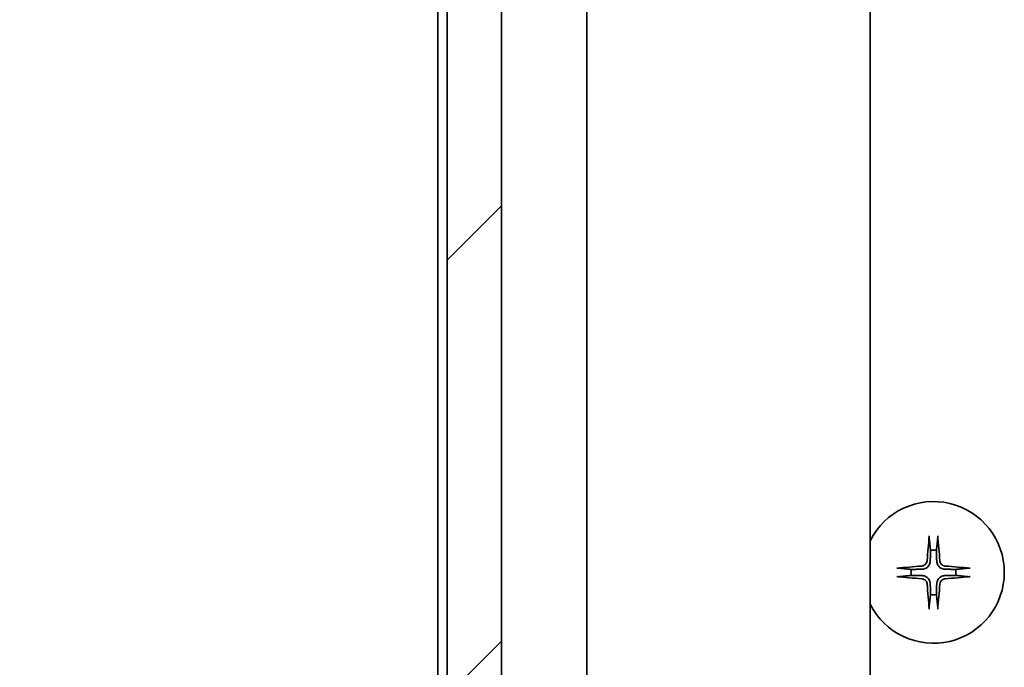
# Model space of a CAD drawing. Units: millimetres. Extents: x 65 to 9900, y 36 to 1862.
# Drawn here: x 3263 to 3329, y 487 to 530 of the extents above; entities that cross this region are included whole.
import ezdxf

# ---------------------------------------------------------------- set-up
doc = ezdxf.new("R2010")
doc.units = ezdxf.units.MM
doc.header["$LTSCALE"] = 4.5
doc.layers.get('Defpoints').update_dxf_attribs({"lineweight": 25})
for name, color, linetype, lineweight in [('Dimension (ISO)', 7, 'Continuous', 18), ('Hatch (ISO)', 1, 'Continuous', 18), ('Visible (ISO)', 7, 'Continuous', 35)]:
    doc.layers.add(name, color=color, linetype=linetype, lineweight=lineweight)
doc.styles.add('Note Text (TK)', font='MS PGothic.ttf')
doc.dimstyles.new('Default - Method 1b (TK)', dxfattribs={"dimscale": 4.5, "dimtxt": 2.5, "dimasz": 2.5, "dimexe": 1, "dimexo": 1.5, "dimgap": 1, "dimtad": 1, "dimtoh": 1, "dimdsep": 46, "dimtxsty": 'Note Text (TK)', "dimblk": 'OPEN', "dimcen": 0.09, "dimdle": 5, "dimclrd": 100, "dimclre": 100, "dimclrt": 7, "dimadec": 1, "dimazin": 1, "dimtfac": 1, "dimtmove": 0, "dimatfit": 3, "dimldrblk": 'OPEN', "dimfxl": 1, "dimtolj": 1, "dimlwd": -1, "dimlwe": -1, "dimarcsym": 0})

# ---------------------------------------------------------------- blocks, each defined once
blk = doc.blocks.new('_Open')
at = {"color": 0, "linetype": 'ByBlock', "lineweight": -2}
for p, q in [((-1, 0.1667), (0, 0)), ((-1, -0.1667), (0, 0)), ((0, 0), (-1, 0))]:
    blk.add_line(p, q, dxfattribs=at)
blk = doc.blocks.new('*D63')
at = {"layer": 'Defpoints', "color": 0}
for p in [(3294.775, 567.586), (3239.6, 418.586), (3294.775, 418.586)]:
    blk.add_point(p, dxfattribs=at)
at = {"layer": 'Dimension (ISO)', "color": 100}
for p, q in [((3288.025, 567.586), (3235.1, 567.586)), ((3239.6, 554.086), (3239.6, 432.086)), ((3288.025, 418.586), (3235.1, 418.586))]:
    blk.add_line(p, q, dxfattribs=at)
at = {"layer": 'Dimension (ISO)', "color": 100, "xscale": 13.5, "yscale": 13.5, "zscale": 13.5}
for p, rotation in [((3239.6, 567.586), 90), ((3239.6, 418.586), 270)]:
    blk.add_blockref('_Open', p, dxfattribs=dict(at, rotation=rotation))
at = {"layer": 'Dimension (ISO)', "color": 7, "insert": (3224.892, 330.776), "char_height": 11.25, "attachment_point": 4, "rotation": 90, "style": 'Note Text (TK)'}
blk.add_mtext('\\A1;\\fMS PGothic|b0|i0;{\\H16.1850;149±0.5 (ケース外形 / External)}', dxfattribs=at)

msp = doc.modelspace()

# ---------------------------------------------------------------- hatches: boundary and pattern name
at = {"layer": 'Hatch (ISO)'}
h = msp.add_hatch(dxfattribs=at)
h.set_pattern_fill('ANSI31', color=256, scale=165.1, style=0)
h.set_pattern_definition([(45, (1740.5, -16), (-14.59292, 14.59292), [])])
edge = h.paths.add_edge_path()
edge.add_line((3300.7757, 563.7857), (3302.0597, 563.7857))
edge.add_line((3302.0597, 563.7857), (3302.0597, 564.0857))
edge.add_line((3302.0597, 564.0857), (3304.1484, 564.0857))
edge.add_line((3304.1484, 564.0857), (3304.6689, 564.0857))
edge.add_line((3304.6689, 564.0857), (3304.8984, 563.8562))
edge.add_line((3304.8984, 563.8562), (3304.8984, 559.6924))
edge.add_line((3304.8984, 559.6924), (3305.1689, 559.4219))
edge.add_line((3305.1689, 559.4219), (3305.1689, 556.5857))
edge.add_line((3305.1689, 556.5857), (3303.5724, 556.5857))
edge.add_ellipse((3303.5724, 556.2857), major_axis=(-0.4243, 0), ratio=0.7071068, start_angle=270, end_angle=360)
edge.add_line((3303.1481, 556.2857), (3303.1481, 554.8857))
edge.add_ellipse((3302.7238, 554.8857), major_axis=(0.4243, 0), ratio=0.7071068, start_angle=270, end_angle=360, ccw=False)
edge.add_line((3302.7238, 554.5857), (3298.6226, 554.5857))
edge.add_ellipse((3298.6226, 554.8857), major_axis=(-0.4243, 0), ratio=0.7071068, start_angle=0, end_angle=90, ccw=False)
edge.add_line((3298.1984, 554.8857), (3298.1984, 556.2857))
edge.add_ellipse((3297.7741, 556.2857), major_axis=(0.4243, 0), ratio=0.7071068, start_angle=0, end_angle=90)
edge.add_line((3297.7741, 556.5857), (3296.1997, 556.5857))
edge.add_spline(control_points=[(3296.1997, 556.5857), (3296.1337, 556.5857), (3296.0559, 556.5708), (3295.9352, 556.5222), (3295.8704, 556.4805), (3295.7796, 556.3924), (3295.7371, 556.331), (3295.6889, 556.2179), (3295.6742, 556.1465), (3295.6742, 556.0857)], knot_values=[0, 0, 0, 0, 0.0197924, 0.0197924, 0.0390558, 0.0390558, 0.057735, 0.057735, 0.0759571, 0.0759571, 0.0759571, 0.0759571], degree=3, periodic=0)
edge.add_line((3295.6742, 556.0857), (3295.6742, 430.0857))
edge.add_spline(control_points=[(3295.6742, 430.0857), (3295.6742, 430.025), (3295.6889, 429.9536), (3295.7371, 429.8404), (3295.7796, 429.779), (3295.8704, 429.6909), (3295.9352, 429.6492), (3296.0559, 429.6006), (3296.1337, 429.5857), (3296.1997, 429.5857)], knot_values=[-0.0759571, -0.0759571, -0.0759571, -0.0759571, -0.057735, -0.057735, -0.0390558, -0.0390558, -0.0197924, -0.0197924, 0, 0, 0, 0], degree=3, periodic=0)
edge.add_line((3296.1997, 429.5857), (3297.7741, 429.5857))
edge.add_ellipse((3297.7741, 429.8857), major_axis=(0.4243, 0), ratio=0.7071068, start_angle=270, end_angle=360)
edge.add_line((3298.1984, 429.8857), (3298.1984, 431.2857))
edge.add_ellipse((3298.6226, 431.2857), major_axis=(-0.4243, 0), ratio=0.7071068, start_angle=270, end_angle=360, ccw=False)
edge.add_line((3298.6226, 431.5857), (3302.7238, 431.5857))
edge.add_ellipse((3302.7238, 431.2857), major_axis=(0.4243, 0), ratio=0.7071068, start_angle=0, end_angle=90, ccw=False)
edge.add_line((3303.1481, 431.2857), (3303.1481, 429.8857))
edge.add_ellipse((3303.5724, 429.8857), major_axis=(-0.4243, 0), ratio=0.7071068, start_angle=0, end_angle=90)
edge.add_line((3303.5724, 429.5857), (3305.1689, 429.5857))
edge.add_line((3305.1689, 429.5857), (3305.1689, 426.7495))
edge.add_line((3305.1689, 426.7495), (3304.8984, 426.479))
edge.add_line((3304.8984, 426.479), (3304.8984, 422.3152))
edge.add_line((3304.8984, 422.3152), (3304.6689, 422.0857))
edge.add_line((3304.6689, 422.0857), (3304.1484, 422.0857))
edge.add_line((3304.1484, 422.0857), (3302.0597, 422.0857))
edge.add_line((3302.0597, 422.0857), (3302.0597, 422.3857))
edge.add_line((3302.0597, 422.3857), (3300.7757, 422.3857))
edge.add_line((3300.7757, 422.3857), (3300.7757, 422.0857))
edge.add_line((3300.7757, 422.0857), (3297.5748, 422.0857))
edge.add_line((3297.5748, 422.0857), (3297.2562, 422.0857))
edge.add_line((3297.2562, 422.0857), (3297.2562, 418.8857))
edge.add_spline(control_points=[(3297.2562, 418.8857), (3297.2562, 418.8494), (3297.2474, 418.8067), (3297.2183, 418.7389), (3297.1925, 418.702), (3297.1377, 418.6491), (3297.0984, 418.624), (3297.0254, 418.5947), (3296.9783, 418.5857), (3296.9384, 418.5857)], knot_values=[0.0457049, 0.0457049, 0.0457049, 0.0457049, 0.0566064, 0.0566064, 0.0678431, 0.0678431, 0.0794861, 0.0794861, 0.0914577, 0.0914577, 0.0914577, 0.0914577], degree=3, periodic=0)
edge.add_line((3296.9384, 418.5857), (3294.7745, 418.5857))
edge.add_spline(control_points=[(3294.7745, 418.5857), (3294.7353, 418.5857), (3294.6892, 418.5946), (3294.6173, 418.6236), (3294.5787, 418.6486), (3294.5455, 418.681), (3294.5397, 418.6872), (3294.534, 418.6937)], knot_values=[0.019717, 0.019717, 0.019717, 0.019717, 0.0314719, 0.0314719, 0.0429657, 0.0429657, 0.0454018, 0.0454018, 0.0454018, 0.0454018], degree=3, periodic=0)
edge.add_spline(control_points=[(3294.534, 418.6937), (3293.3954, 420.0036), (3292.1053, 421.5023)], knot_values=[0, 0, 0, 0.37131, 0.37131, 0.37131], weights=[1, 1.0021017, 1], degree=2, periodic=0)
edge.add_spline(control_points=[(3292.1053, 421.5023), (3292.0852, 421.5256), (3292.0677, 421.5542), (3292.0422, 421.6146), (3292.0334, 421.6577), (3292.0334, 421.6943)], knot_values=[0, 0, 0, 0, 0.0086951, 0.0086951, 0.0196869, 0.0196869, 0.0196869, 0.0196869], degree=3, periodic=0)
edge.add_line((3292.0334, 421.6943), (3292.0334, 548.5857))
edge.add_line((3292.0334, 548.5857), (3292.0334, 564.4771))
edge.add_spline(control_points=[(3292.0334, 564.4771), (3292.0334, 564.5137), (3292.0422, 564.5568), (3292.0677, 564.6173), (3292.0852, 564.6458), (3292.1053, 564.6692)], knot_values=[-0.0196869, -0.0196869, -0.0196869, -0.0196869, -0.0086951, -0.0086951, 0, 0, 0, 0], degree=3, periodic=0)
edge.add_spline(control_points=[(3292.1053, 564.6692), (3293.3954, 566.1678), (3294.534, 567.4778)], knot_values=[0, 0, 0, 0.37131, 0.37131, 0.37131], weights=[1, 1.0021017, 1], degree=2, periodic=0)
edge.add_spline(control_points=[(3294.534, 567.4778), (3294.5397, 567.4843), (3294.5455, 567.4904), (3294.5787, 567.5228), (3294.6173, 567.5478), (3294.6892, 567.5768), (3294.7353, 567.5857), (3294.7745, 567.5857)], knot_values=[0.1362679, 0.1362679, 0.1362679, 0.1362679, 0.1387039, 0.1387039, 0.1501977, 0.1501977, 0.1619527, 0.1619527, 0.1619527, 0.1619527], degree=3, periodic=0)
edge.add_line((3294.7745, 567.5857), (3296.9384, 567.5857))
edge.add_spline(control_points=[(3296.9384, 567.5857), (3296.9783, 567.5857), (3297.0254, 567.5767), (3297.0984, 567.5475), (3297.1377, 567.5224), (3297.1925, 567.4694), (3297.2183, 567.4326), (3297.2474, 567.3648), (3297.2562, 567.3221), (3297.2562, 567.2857)], knot_values=[-0.0914577, -0.0914577, -0.0914577, -0.0914577, -0.0794861, -0.0794861, -0.0678431, -0.0678431, -0.0566064, -0.0566064, -0.0457049, -0.0457049, -0.0457049, -0.0457049], degree=3, periodic=0)
edge.add_line((3297.2562, 567.2857), (3297.2562, 564.0857))
edge.add_line((3297.2562, 564.0857), (3297.5748, 564.0857))
edge.add_line((3297.5748, 564.0857), (3300.7757, 564.0857))
edge.add_line((3300.7757, 564.0857), (3300.7757, 563.7857))

# ---------------------------------------------------------------- linework, layer by layer
at = {"layer": 'Visible (ISO)'}
for p, q in [((3292.0334, 564.4771), (3292.0334, 421.6943)), ((3295.6742, 430.0857), (3295.6742, 556.0857)), ((3301.3984, 435.8857), (3301.3984, 550.2857)), ((3320.3984, 435.8857), (3320.3984, 550.2857)), ((3291.3984, 548.5857), (3291.3984, 437.5857))]:
    msp.add_line(p, q, dxfattribs=at)
for radius, start, end in [(4.75, 206.525352, 153.474648), (1.5024, 82.397719, 97.602281), (1.5024, 172.397719, 187.602281), (1.5024, 352.397719, 7.602281), (1.5024, 262.397719, 277.602281)]:
    msp.add_arc((3324.6484, 493.0857), radius, start, end, dxfattribs=at)
for centre, major_axis, start_param, end_param in [((3324.862, 493.0711), (-0.5478, -7.9783), 4.4033832, 4.6184942), ((3324.4347, 493.0711), (-0.5478, 7.9783), 4.8062838, 5.0213948), ((3324.663, 492.8721), (-7.9783, -0.5478), 4.8062838, 5.0213948), ((3324.6337, 492.8721), (-7.9783, 0.5478), 4.4033832, 4.6184942), ((3324.663, 493.2994), (7.9783, -0.5478), 4.4033832, 4.6184942), ((3324.6337, 493.2994), (7.9783, 0.5478), 4.8062838, 5.0213948), ((3324.862, 493.1004), (0.5478, -7.9783), 4.8062838, 5.0213948), ((3324.4347, 493.1004), (0.5478, 7.9783), 4.4033832, 4.6184942)]:
    msp.add_ellipse(centre, major_axis=major_axis, ratio=0.0871557, start_param=start_param, end_param=end_param, dxfattribs=at)
for points, knots in [([(3324.3613, 495.3912), (3324.3606, 495.3971), (3324.3602, 495.4055), (3324.3598, 495.4253), (3324.36, 495.4407), (3324.3609, 495.4695), (3324.3619, 495.488), (3324.3638, 495.5161), (3324.365, 495.5303), (3324.3662, 495.5428)], [0.042746732, 0.042746732, 0.042746732, 0.042746732, 0.046486341, 0.046486341, 0.051127609, 0.051127609, 0.055839935, 0.055839935, 0.059576654, 0.059576654, 0.059576654, 0.059576654]), ([(3324.9306, 495.5428), (3324.9318, 495.5303), (3324.9329, 495.5161), (3324.9349, 495.488), (3324.9358, 495.4695), (3324.9367, 495.4407), (3324.9369, 495.4253), (3324.9365, 495.4055), (3324.9361, 495.3971), (3324.9355, 495.3912)], [0.014997497, 0.014997497, 0.014997497, 0.014997497, 0.018734216, 0.018734216, 0.023446542, 0.023446542, 0.02808781, 0.02808781, 0.031827419, 0.031827419, 0.031827419, 0.031827419]), ([(3322.1912, 493.3679), (3322.2038, 493.3691), (3322.218, 493.3703), (3322.2461, 493.3722), (3322.2645, 493.3732), (3322.2933, 493.3741), (3322.3088, 493.3743), (3322.3286, 493.3739), (3322.3369, 493.3734), (3322.3429, 493.3728)], [0.014997497, 0.014997497, 0.014997497, 0.014997497, 0.018734216, 0.018734216, 0.023446542, 0.023446542, 0.02808781, 0.02808781, 0.031827419, 0.031827419, 0.031827419, 0.031827419]), ([(3324.2211, 493.8666), (3324.2174, 493.8192), (3324.2042, 493.7693), (3324.1588, 493.6787), (3324.1267, 493.6381), (3324.0547, 493.5753), (3324.0101, 493.5489), (3323.9313, 493.522), (3323.8991, 493.5155), (3323.8675, 493.513)], [0, 0, 0, 0, 0.014316806, 0.014316806, 0.028633613, 0.028633613, 0.042982177, 0.042982177, 0.052191928, 0.052191928, 0.052191928, 0.052191928]), ([(3324.4329, 493.8521), (3324.4317, 493.8006), (3324.4233, 493.7489), (3324.3974, 493.6614), (3324.3795, 493.618), (3324.3316, 493.5359), (3324.3015, 493.4972), (3324.2369, 493.4326), (3324.1982, 493.4025), (3324.1161, 493.3546), (3324.0727, 493.3367), (3323.9852, 493.3108), (3323.9335, 493.3024), (3323.882, 493.3012)], [0.264964878, 0.264964878, 0.264964878, 0.264964878, 0.280949293, 0.280949293, 0.294648538, 0.294648538, 0.308347784, 0.308347784, 0.322047029, 0.322047029, 0.335746274, 0.335746274, 0.35173069, 0.35173069, 0.35173069, 0.35173069]), ([(3325.4147, 493.3012), (3325.3632, 493.3024), (3325.3115, 493.3108), (3325.224, 493.3367), (3325.1806, 493.3546), (3325.0985, 493.4025), (3325.0598, 493.4326), (3324.9952, 493.4972), (3324.9651, 493.5359), (3324.9172, 493.618), (3324.8993, 493.6614), (3324.8734, 493.7489), (3324.8651, 493.8006), (3324.8638, 493.8521)], [0.264964878, 0.264964878, 0.264964878, 0.264964878, 0.280949293, 0.280949293, 0.294648538, 0.294648538, 0.308347784, 0.308347784, 0.322047029, 0.322047029, 0.335746274, 0.335746274, 0.35173069, 0.35173069, 0.35173069, 0.35173069]), ([(3325.4292, 493.513), (3325.3819, 493.5167), (3325.3319, 493.5299), (3325.2414, 493.5753), (3325.2008, 493.6074), (3325.1379, 493.6794), (3325.1115, 493.724), (3325.0846, 493.8028), (3325.0781, 493.835), (3325.0757, 493.8666)], [0, 0, 0, 0, 0.014316806, 0.014316806, 0.028633613, 0.028633613, 0.042982177, 0.042982177, 0.052191928, 0.052191928, 0.052191928, 0.052191928]), ([(3326.9538, 493.3728), (3326.9598, 493.3734), (3326.9682, 493.3739), (3326.9879, 493.3743), (3327.0034, 493.3741), (3327.0322, 493.3732), (3327.0506, 493.3722), (3327.0787, 493.3703), (3327.0929, 493.3691), (3327.1055, 493.3679)], [0.042746732, 0.042746732, 0.042746732, 0.042746732, 0.046486341, 0.046486341, 0.051127609, 0.051127609, 0.055839935, 0.055839935, 0.059576654, 0.059576654, 0.059576654, 0.059576654]), ([(3322.3429, 492.7986), (3322.3369, 492.798), (3322.3286, 492.7976), (3322.3088, 492.7972), (3322.2933, 492.7973), (3322.2645, 492.7983), (3322.2461, 492.7992), (3322.218, 492.8012), (3322.2038, 492.8023), (3322.1912, 492.8035)], [0.042746732, 0.042746732, 0.042746732, 0.042746732, 0.046486341, 0.046486341, 0.051127609, 0.051127609, 0.055839935, 0.055839935, 0.059576654, 0.059576654, 0.059576654, 0.059576654]), ([(3323.8675, 492.6584), (3323.9148, 492.6548), (3323.9648, 492.6416), (3324.0554, 492.5962), (3324.096, 492.5641), (3324.1588, 492.4921), (3324.1852, 492.4475), (3324.2121, 492.3687), (3324.2186, 492.3365), (3324.2211, 492.3048)], [0, 0, 0, 0, 0.014316806, 0.014316806, 0.028633613, 0.028633613, 0.042982177, 0.042982177, 0.052191928, 0.052191928, 0.052191928, 0.052191928]), ([(3323.882, 492.8703), (3323.9335, 492.869), (3323.9852, 492.8606), (3324.0727, 492.8348), (3324.1161, 492.8168), (3324.1982, 492.7689), (3324.2369, 492.7388), (3324.3015, 492.6743), (3324.3316, 492.6355), (3324.3795, 492.5534), (3324.3974, 492.51), (3324.4233, 492.4226), (3324.4317, 492.3709), (3324.4329, 492.3194)], [0.264964878, 0.264964878, 0.264964878, 0.264964878, 0.280949293, 0.280949293, 0.294648538, 0.294648538, 0.308347784, 0.308347784, 0.322047029, 0.322047029, 0.335746274, 0.335746274, 0.35173069, 0.35173069, 0.35173069, 0.35173069]), ([(3324.8638, 492.3194), (3324.8651, 492.3709), (3324.8734, 492.4226), (3324.8993, 492.51), (3324.9172, 492.5534), (3324.9651, 492.6355), (3324.9952, 492.6743), (3325.0598, 492.7388), (3325.0985, 492.7689), (3325.1806, 492.8168), (3325.224, 492.8348), (3325.3115, 492.8606), (3325.3632, 492.869), (3325.4147, 492.8703)], [0.264964878, 0.264964878, 0.264964878, 0.264964878, 0.280949293, 0.280949293, 0.294648538, 0.294648538, 0.308347784, 0.308347784, 0.322047029, 0.322047029, 0.335746274, 0.335746274, 0.35173069, 0.35173069, 0.35173069, 0.35173069]), ([(3325.0757, 492.3048), (3325.0793, 492.3522), (3325.0925, 492.4022), (3325.1379, 492.4927), (3325.17, 492.5333), (3325.242, 492.5962), (3325.2866, 492.6226), (3325.3654, 492.6495), (3325.3976, 492.656), (3325.4292, 492.6584)], [0, 0, 0, 0, 0.014316806, 0.014316806, 0.028633613, 0.028633613, 0.042982177, 0.042982177, 0.052191928, 0.052191928, 0.052191928, 0.052191928]), ([(3327.1055, 492.8035), (3327.0929, 492.8023), (3327.0787, 492.8012), (3327.0506, 492.7992), (3327.0322, 492.7983), (3327.0034, 492.7973), (3326.9879, 492.7972), (3326.9682, 492.7976), (3326.9598, 492.798), (3326.9538, 492.7986)], [0.014997497, 0.014997497, 0.014997497, 0.014997497, 0.018734216, 0.018734216, 0.023446542, 0.023446542, 0.02808781, 0.02808781, 0.031827419, 0.031827419, 0.031827419, 0.031827419]), ([(3324.3662, 490.6286), (3324.365, 490.6412), (3324.3638, 490.6553), (3324.3619, 490.6834), (3324.3609, 490.7019), (3324.36, 490.7307), (3324.3598, 490.7462), (3324.3602, 490.7659), (3324.3606, 490.7743), (3324.3613, 490.7803)], [0.014997497, 0.014997497, 0.014997497, 0.014997497, 0.018734216, 0.018734216, 0.023446542, 0.023446542, 0.02808781, 0.02808781, 0.031827419, 0.031827419, 0.031827419, 0.031827419]), ([(3324.9355, 490.7803), (3324.9361, 490.7743), (3324.9365, 490.7659), (3324.9369, 490.7462), (3324.9367, 490.7307), (3324.9358, 490.7019), (3324.9349, 490.6834), (3324.9329, 490.6553), (3324.9318, 490.6412), (3324.9306, 490.6286)], [0.042746732, 0.042746732, 0.042746732, 0.042746732, 0.046486341, 0.046486341, 0.051127609, 0.051127609, 0.055839935, 0.055839935, 0.059576654, 0.059576654, 0.059576654, 0.059576654])]:
    msp.add_open_spline(points, degree=3, knots=knots, dxfattribs=at)
for points, weights in [([(3324.3613, 495.3912), (3324.4149, 494.8952), (3324.4496, 494.5749)], [1.00221814312, 1.02516278069, 1]), ([(3324.8471, 494.5749), (3324.8818, 494.8952), (3324.9355, 495.3912)], [1, 1.02516278476, 1.00221814345]), ([(3324.4496, 494.5749), (3324.4389, 494.1014), (3324.4329, 493.8521)], [1, 1.37302010371, 1.69507092246]), ([(3324.8638, 493.8521), (3324.8578, 494.1014), (3324.8471, 494.5749)], [1.69507092246, 1.37302010371, 1]), ([(3323.1592, 493.2845), (3322.8389, 493.3191), (3322.3429, 493.3728)], [1, 1.02516279275, 1.00221814411]), ([(3323.882, 493.3012), (3323.6327, 493.2952), (3323.1592, 493.2845)], [1.69507092246, 1.37302010371, 1]), ([(3326.1376, 493.2845), (3325.664, 493.2952), (3325.4147, 493.3012)], [1, 1.37302010371, 1.69507092246]), ([(3326.9538, 493.3728), (3326.4578, 493.3191), (3326.1376, 493.2845)], [1.00221814107, 1.02516275584, 1]), ([(3322.3429, 492.7986), (3322.8389, 492.8523), (3323.1592, 492.887)], [1.00221814107, 1.02516275585, 1]), ([(3323.1592, 492.887), (3323.6327, 492.8763), (3323.882, 492.8703)], [1, 1.37302010371, 1.69507092246]), ([(3325.4147, 492.8703), (3325.664, 492.8763), (3326.1376, 492.887)], [1.69507092246, 1.37302010371, 1]), ([(3326.1376, 492.887), (3326.4578, 492.8523), (3326.9538, 492.7986)], [1, 1.02516275584, 1.00221814107]), ([(3324.4329, 492.3194), (3324.4389, 492.0701), (3324.4496, 491.5965)], [1.69507092246, 1.37302010371, 1]), ([(3324.8471, 491.5965), (3324.8578, 492.0701), (3324.8638, 492.3194)], [1, 1.37302010371, 1.69507092246]), ([(3324.4496, 491.5965), (3324.4149, 491.2763), (3324.3613, 490.7803)], [1, 1.02516278476, 1.00221814345]), ([(3324.9355, 490.7803), (3324.8818, 491.2763), (3324.8471, 491.5965)], [1.00221814312, 1.02516278069, 1])]:
    msp.add_rational_spline(points, weights, degree=2, dxfattribs=at)

# ---------------------------------------------------------------- dimensions: what is measured, and where the dimension line sits
at = {"layer": 'Dimension (ISO)', "color": 100}
dim = msp.add_linear_dim(base=(3239.5997, 418.5857), p1=(3294.7745, 567.5857), p2=(3294.7745, 418.5857), angle=270, text='\\fMS PGothic|b0|i0;{\\H16.1850;<>±0.5 (ケース外形 / External)}', dimstyle='Default - Method 1b (TK)', override={"dimasz": 3, "dimgap": 1, "dimdec": 0, "dimtol": 0, "dimlim": 0, "dimtp": 0, "dimtm": 0, "dimtdec": 0, "dimtofl": 0, "dimatfit": 1}, dxfattribs=at)
dim.commit()
dim.dimension.update_dxf_attribs({"geometry": '*D63', "text_midpoint": (3239.5997, 493.0857), "dimtype": 160})

doc.saveas('drawing.dxf')
